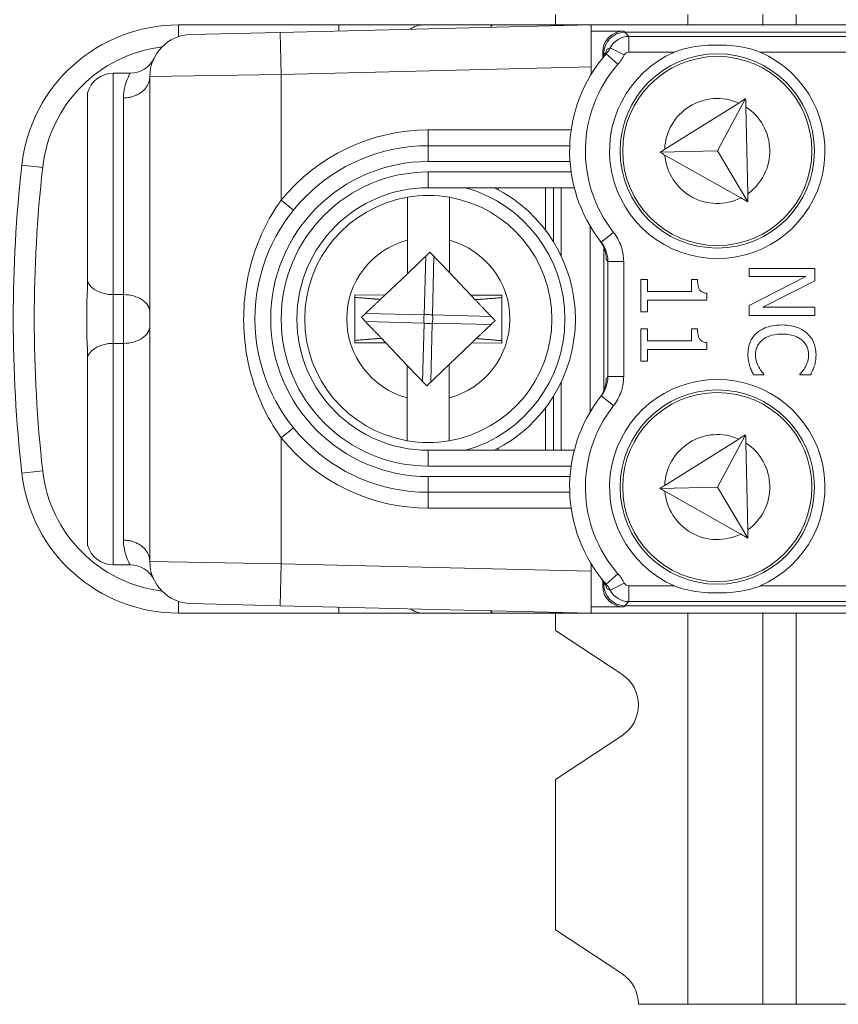
# Model space of a CAD drawing. Units: inches. Extents: x 0.1 to 10.9, y 0.1 to 8.4.
# Drawn here: x 9 to 9.2, y 4.4 to 4.6 of the extents above; entities that cross this region are included whole.
import ezdxf

# ---------------------------------------------------------------- set-up
doc = ezdxf.new("R2010")
doc.units = ezdxf.units.IN
doc.header["$MEASUREMENT"] = 0
doc.layers.add('Visible (ANSI)', color=7, linetype='Continuous', lineweight=5)
doc.layers.add('Visible Narrow (ANSI)', color=7, linetype='Continuous', lineweight=5)

msp = doc.modelspace()

# ---------------------------------------------------------------- linework, layer by layer
at = {"layer": 'Visible (ANSI)'}
for p, q in [((9.149281249999971, 4.644984374999995), (9.149281249999971, 4.647171874999996)), ((9.192484374999967, 4.647171874999996), (9.192484374999967, 4.644984374999995)), ((9.104218749999967, 4.644984374999995), (9.070800796371437, 4.644984374999995)), ((9.073385479896343, 4.643000245414561), (9.091979229896351, 4.643442944808215)), ((9.156718750000046, 4.644984330827457), (9.091979229896351, 4.643442944808215)), ((9.121718749999973, 4.644984374999995), (9.104218749999967, 4.644984374999995)), ((9.121718749999982, 4.644984374999995), (9.136310750049528, 4.644984374999995)), ((9.156729687499986, 4.644984374999995), (9.136310750049528, 4.644984374999995)), ((9.156729687500027, 4.644984374999995), (9.156718750000024, 4.644984114583303)), ((9.156718750000046, 4.644984330827457), (9.156718750000053, 4.63623185112026)), ((9.156718750000046, 4.643685894129268), (9.156729687500047, 4.643686154545958)), ((9.443270312500024, 4.644984374999995), (9.156729687500027, 4.644984374999995)), ((9.156729687500047, 4.643686154545958), (9.156729687500027, 4.644984374999995)), ((9.163485054120393, 4.643686154545958), (9.156729687500047, 4.643686154545958)), ((9.436281683081424, 4.643452891747676), (9.163718316918679, 4.643452891747678)), ((9.159110720454084, 4.639311820879647), (9.159110720454084, 4.638130044943481)), ((9.159343983252366, 4.639078558081369), (9.159343983252366, 4.638483827953733)), ((9.060768032553314, 4.634921874999995), (9.057187500000033, 4.634921874999995)), ((9.156718750000053, 4.634719971849678), (9.156718750000053, 4.63623185112026)), ((9.064843750000042, 4.634252724419221), (9.064843750000042, 4.533216025580768)), ((9.051892405581388, 4.630820312499993), (9.051892405581395, 4.591572575934574)), ((9.187420329818467, 4.628724987762502), (9.172037135576362, 4.619093140022762)), ((9.188874117932835, 4.629635245121456), (9.182997706935222, 4.618735026627668)), ((9.189319803092316, 4.609829711566188), (9.18891281259984, 4.627915716190688)), ((9.152253842909554, 4.619828124999995), (9.122812500000052, 4.619828124999995)), ((9.182997706935222, 4.618735026627668), (9.171035255357795, 4.618465834824191)), ((9.189358497759317, 4.608110182635398), (9.182997706935222, 4.618735026627668)), ((9.172064339696828, 4.617884232548002), (9.187865234839224, 4.608954122320748)), ((9.122812500000052, 4.611078124999995), (9.153203272638217, 4.611078124999995)), ((9.137359375000043, 4.611078124999995), (9.137359375000043, 4.61068393998228)), ((9.14720312500004, 4.602254311206941), (9.14720312500004, 4.611078124999995)), ((9.14884375000004, 4.59986709480905), (9.14884375000004, 4.611078124999995)), ((9.150484375000042, 4.611078124999995), (9.150484375000042, 4.596855272796426)), ((9.118466229198395, 4.600148285180949), (9.118482450660649, 4.609096995842945)), ((9.127234470988533, 4.609081130924216), (9.127218249526276, 4.600132420262219)), ((9.156500000000042, 4.564355100977943), (9.156500000000042, 4.603113649022047)), ((9.118453592471292, 4.593177124825648), (9.118466229198395, 4.600148285180949)), ((9.127218249526276, 4.600132420262217), (9.127206035014385, 4.593394178600148)), ((9.159343983252366, 4.598632795087381), (9.159343983252366, 4.568835954912608)), ((9.123150917714502, 4.597651425749903), (9.118453592471287, 4.593177124825648)), ((9.127206035014382, 4.593394178600148), (9.123150917714502, 4.597651425749903)), ((9.203279271617248, 4.594287395710358), (9.189585866587967, 4.59428739571036)), ((9.189585866587967, 4.59428739571036), (9.189585866587967, 4.592589591034928)), ((9.203279271617248, 4.591701850028169), (9.203279271617248, 4.594287395710358)), ((9.118453592471292, 4.593177124825648), (9.113781927588454, 4.588727265933441)), ((9.131682274939966, 4.58869481770488), (9.127206035014385, 4.593394178600148)), ((9.168438228891633, 4.591934882275396), (9.167040036805982, 4.591934882275396)), ((9.167040036805982, 4.591934882275396), (9.167040036805982, 4.585254631199521)), ((9.168438228891633, 4.589449207456466), (9.168438228891633, 4.591934882275396)), ((9.178869185721068, 4.591934882275396), (9.17761525154902, 4.591934882275396)), ((9.17761525154902, 4.591934882275396), (9.17761525154902, 4.589449207456466)), ((9.189585866587967, 4.592589591034928), (9.201392821977882, 4.592589591034928)), ((9.201392821977882, 4.592589591034928), (9.189585866587967, 4.586530758663787)), ((9.192437734572184, 4.586186759023668), (9.203279271617248, 4.591701850028169)), ((9.107509046142816, 4.588738636879877), (9.107491004173056, 4.578785627426486)), ((9.113781927588454, 4.588727265933441), (9.107509046142816, 4.588738636879877)), ((9.113781927588454, 4.588727265933441), (9.11282025170715, 4.587811249464125)), ((9.13813399582705, 4.588683122573502), (9.131682274939966, 4.58869481770488)), ((9.132576076648382, 4.587756463893089), (9.131682274939966, 4.58869481770488)), ((9.138115953857287, 4.578730113120112), (9.13813399582705, 4.588683122573502)), ((9.17761525154902, 4.589449207456466), (9.168438228891633, 4.589449207456466)), ((9.168438228891633, 4.585254631199521), (9.168438228891633, 4.587684822205528)), ((9.168438228891633, 4.587684822205528), (9.180777828885603, 4.587684822205528)), ((9.180777828885603, 4.587684822205528), (9.180777828885603, 4.589105207816347)), ((9.051718750000036, 4.586343662069897), (9.051718750000036, 4.581125087930089)), ((9.189585866587967, 4.586530758663787), (9.189585866587967, 4.584488954348238)), ((9.203279271617248, 4.586186759023668), (9.192437734572184, 4.586186759023668)), ((9.203279271617248, 4.584488954348238), (9.203279271617248, 4.586186759023668)), ((9.167040036805982, 4.585254631199521), (9.168438228891633, 4.585254631199521)), ((9.189585866587967, 4.584488954348238), (9.203279271617248, 4.584488954348238)), ((9.168438228891633, 4.581659280122141), (9.167040036805982, 4.581659280122141)), ((9.167040036805982, 4.581659280122141), (9.167040036805982, 4.574979029046266)), ((9.168438228891633, 4.579173605303211), (9.168438228891633, 4.581659280122141)), ((9.178869185721068, 4.581659280122141), (9.17761525154902, 4.581659280122141)), ((9.17761525154902, 4.581659280122141), (9.17761525154902, 4.579173605303211)), ((9.113048923351718, 4.5797122861069), (9.113942725060136, 4.57877393229511)), ((9.131843072411653, 4.578741484066547), (9.132804748292944, 4.579657500535865)), ((9.107491004173056, 4.578785627426486), (9.113942725060136, 4.57877393229511)), ((9.113942725060136, 4.57877393229511), (9.118418964985716, 4.57407457139984)), ((9.127171407528817, 4.574291625174343), (9.131843072411653, 4.578741484066547)), ((9.131843072411653, 4.578741484066547), (9.138115953857287, 4.578730113120112)), ((9.17761525154902, 4.579173605303211), (9.168438228891633, 4.579173605303211)), ((9.168438228891633, 4.574979029046266), (9.168438228891633, 4.577409220052275)), ((9.168438228891633, 4.577409220052275), (9.180777828885603, 4.577409220052275)), ((9.180777828885603, 4.577409220052275), (9.180777828885603, 4.578829605663091)), ((9.051892405581395, 4.575896174065415), (9.051892405581388, 4.536648437499994)), ((9.118406750473829, 4.567336329737771), (9.118418964985716, 4.57407457139984)), ((9.118418964985713, 4.57407457139984), (9.122474082285596, 4.569817324250085)), ((9.122474082285596, 4.569817324250085), (9.127171407528813, 4.574291625174343)), ((9.127171407528817, 4.574291625174343), (9.127158770801714, 4.56732046481904)), ((9.167040036805982, 4.574979029046266), (9.168438228891633, 4.574979029046266)), ((9.190517994645067, 4.572104967303927), (9.192692960111627, 4.572104967303927)), ((9.192692960111627, 4.572104967303927), (9.192692960111627, 4.572238128454941)), ((9.200172178093588, 4.572249225217525), (9.200172178093588, 4.572104967303927)), ((9.200172178093588, 4.572104967303927), (9.20236933708532, 4.572104967303927)), ((9.150484375000042, 4.570613477203563), (9.150484375000042, 4.556390624999995)), ((9.11839052901157, 4.558387619075773), (9.118406750473829, 4.567336329737771)), ((9.127158770801714, 4.56732046481904), (9.127142549339453, 4.558371754157042)), ((9.14884375000004, 4.556390624999995), (9.14884375000004, 4.567601655190938)), ((9.14720312500004, 4.556390624999995), (9.14720312500004, 4.565214438793049)), ((9.188874117932835, 4.559635245121456), (9.182997706935222, 4.548735026627667)), ((9.187420329818467, 4.558724987762501), (9.172037135576362, 4.549093140022762)), ((9.189319803092316, 4.539829711566188), (9.18891281259984, 4.557915716190688)), ((9.153203272638217, 4.556390624999995), (9.122812500000052, 4.556390624999995)), ((9.137359375000043, 4.556784810017711), (9.137359375000043, 4.556390624999995)), ((9.182997706935222, 4.548735026627667), (9.171035255357795, 4.548465834824193)), ((9.189358497759317, 4.538110182635398), (9.182997706935222, 4.548735026627667)), ((9.122812500000052, 4.547640624999995), (9.152253842909554, 4.547640624999995)), ((9.172064339696828, 4.547884232548002), (9.187865234839224, 4.538954122320749)), ((9.060768032553314, 4.532546874999995), (9.057187500000033, 4.532546874999995)), ((9.156718750000053, 4.53123689887973), (9.156718750000053, 4.532748778150311)), ((9.156718750000053, 4.53123689887973), (9.156718750000046, 4.522484419172531)), ((9.159110720454084, 4.529338705056508), (9.159110720454084, 4.528156929120339)), ((9.159343983252366, 4.528984922046255), (9.159343983252366, 4.528390191918622)), ((9.091979229896351, 4.524025805191776), (9.073385479896343, 4.524468504585429)), ((9.091979229896351, 4.524025805191776), (9.156718750000046, 4.522484419172531)), ((9.070800796371437, 4.522484374999995), (9.104218749999967, 4.522484374999995)), ((9.104218749999967, 4.522484374999995), (9.121718749999973, 4.522484374999995)), ((9.136310750049528, 4.522484374999995), (9.121718749999982, 4.522484374999995)), ((9.136310750049528, 4.522484374999995), (9.156729687499986, 4.522484374999995)), ((9.149281249999971, 4.518857639020215), (9.149281249999971, 4.522484374999995)), ((9.156718750000046, 4.523782855870721), (9.156729687500047, 4.523782595454031)), ((9.156729687500027, 4.522484374999995), (9.156718750000024, 4.522484635416683)), ((9.156729687500047, 4.523782595454031), (9.163485054120393, 4.523782595454031)), ((9.156729687500027, 4.522484374999995), (9.156729687500047, 4.523782595454031)), ((9.443270312500024, 4.522484374999995), (9.156729687500027, 4.522484374999995)), ((9.163718316918679, 4.524015858252314), (9.436281683081424, 4.524015858252311)), ((9.192484374999967, 4.522484374999995), (9.192484374999967, 4.440999999999999)), ((9.149281249999971, 4.518857639020215), (9.163115618166248, 4.50973555395311)), ((9.163115618166248, 4.496951946046889), (9.149281249999971, 4.487829860979783)), ((9.149281249999971, 4.456513889020215), (9.149281249999971, 4.487829860979783)), ((9.149281249999971, 4.456513889020215), (9.163115618166248, 4.44739180395311)), ((9.176843749999973, 4.440999999999999), (9.16655724999997, 4.440999999999999)), ((9.176843749999973, 4.440999999999999), (9.192484374999967, 4.440999999999999)), ((9.192484374999957, 4.440999999999999), (9.199374999999957, 4.440999999999999)), ((9.400624999999957, 4.440999999999999), (9.199374999999957, 4.440999999999999))]:
    msp.add_line(p, q, dxfattribs=at)
for centre, radius in [((9.182968750000068, 4.618734374999995), 0.020234375), ((9.18296875000006, 4.618734374999995), 0.0196875), ((9.182968750000068, 4.548734374999995), 0.020234375), ((9.18296875000006, 4.548734374999995), 0.0196875)]:
    msp.add_circle(centre, radius, dxfattribs=at)
for centre, radius, start, end in [((9.070800796371437, 4.612171874999995), 0.0328125000000001, 90, 173.6315611816753), ((9.073593750000043, 4.634252724419221), 0.00875, 91.36389999999798, 180), ((9.121718749999982, 4.640609374999995), 0.004375, 90, 127.337454112395), ((9.182968750000066, 4.618734374999995), 0.030734375, 138.8876885841775, 218.1524196170348), ((9.182968750000068, 4.618734374999995), 0.022421875, 113.4008303489514, 66.59916965105258), ((9.060768032553314, 4.640390624999994), 0.00546875, 270, 334.4259962744373), ((9.057187500000033, 4.629453124999995), 0.00546875, 90, 165.5224878140668), ((9.122812500000052, 4.583734374999995), 0.03609375, 90, 270), ((9.325593749999967, 4.583734374999995), 0.2891875000000012, 173.6315611816752, 186.3684388183246), ((9.122812500000052, 4.583734374999995), 0.02734375, 90, 270), ((9.122812500000046, 4.583734374999995), 0.030625, 296.7655005767539, 63.23449942324312), ((9.122812500000052, 4.583734374999995), 0.0257295911997254, 99.68844803684173, 260.1038303501134), ((9.122812500000046, 4.583734374999996), 0.0257295911997253, 80.10383035011367, 99.68844803684173), ((9.122812500000052, 4.583734374999995), 0.0257295911997254, 279.6884480368417, 80.10383035011336), ((9.182968750000068, 4.548734374999995), 0.022421875, 293.4008303489514, 246.5991696510526), ((9.182968750000066, 4.548734374999995), 0.0307343750000001, 141.847580382965, 221.1123114158225), ((9.122812500000046, 4.583734374999995), 0.0257295911997253, 260.1038303501137, 279.6884480368417), ((9.070800796371437, 4.555296874999995), 0.0328125000000001, 186.3684388183246, 270), ((9.057187500000033, 4.538015624999993), 0.00546875, 194.4775121859331, 270), ((9.060768032553314, 4.527078124999993), 0.00546875, 25.57400372556269, 90), ((9.073593750000043, 4.533216025580768), 0.00875, 180, 268.636100000002), ((9.121718749999982, 4.526859374999995), 0.004375, 232.6625458876049, 270), ((9.158900999999972, 4.503343749999999), 0.00765625, 303.4000000000002, 56.59999999999685), ((9.158900999999972, 4.440999999999999), 0.0076562500000002, 0, 56.59999999999976)]:
    msp.add_arc(centre, radius, start, end, dxfattribs=at)
for centre, major_axis, ratio, start_param, end_param in [((9.163486386889275, 4.639310488110766), (-0.0030945345776169, 0.0030945345776169), 0.9996954598818873, 5.497939437029946, 7.068431177329543), ((9.163719649687561, 4.639077225312485), (-0.0030945345776169, 0.0030945345776169), 0.9996954598818875, 5.497939437029947, 7.068431177329546), ((9.163486386889275, 4.528158261889222), (-0.0030945345776169, -0.0030945345776169), 0.9996954598818873, 5.497939437029629, 7.068431177329228), ((9.163719649687561, 4.528391524687504), (-0.0030945345776169, -0.0030945345776169), 0.9996954598818873, 5.497939437029629, 7.068431177329228)]:
    msp.add_ellipse(centre, major_axis=major_axis, ratio=ratio, start_param=start_param, end_param=end_param, dxfattribs=at)
for points, knots in [([(9.160031448629484, 4.639946628844844), (9.159912161314134, 4.639598389030997), (9.159755493856688, 4.639223298620346), (9.159456412866517, 4.638667502654676), (9.159353307257176, 4.638492975090818), (9.159129802052293, 4.638152188511368), (9.159012109756915, 4.637988536103049), (9.158885508586113, 4.637828858225209)], [0, 0, 0, 0, 0.0164917942091447, 0.0164917942091447, 0.0239291093313355, 0.0239291093313355, 0.0310323860815262, 0.0310323860815262, 0.0310323860815262, 0.0310323860815262]), ([(9.174063651420846, 4.639312025444348), (9.175188490270568, 4.639798806035241), (9.176422317363018, 4.640122085342174), (9.179458630282427, 4.640672610922042), (9.18128747943699, 4.640799649673795), (9.184650020563145, 4.640799649673795), (9.186478869717707, 4.640672610922042), (9.189515182637116, 4.640122085342174), (9.190749009729567, 4.639798806035241), (9.191873848579286, 4.639312025444348)], [0.1824808823676442, 0.1824808823676442, 0.1824808823676442, 0.1824808823676442, 0.2249393643675844, 0.2249393643675844, 0.2835052235248732, 0.2835052235248732, 0.342071082682162, 0.342071082682162, 0.3845295646821019, 0.3845295646821019, 0.3845295646821019, 0.3845295646821019]), ([(9.158469776581132, 4.600176301068168), (9.158672598050847, 4.599908551418409), (9.158848860758065, 4.599633252577494), (9.159197883916429, 4.598996759351017), (9.159348436598256, 4.598645092506838), (9.159709351471607, 4.597611463061578), (9.159840046874454, 4.596875513634504), (9.159857605243381, 4.596138114064419)], [0, 0, 0, 0, 0.0117007128268818, 0.0117007128268818, 0.0268234492926955, 0.0268234492926955, 0.0591179301108237, 0.0591179301108237, 0.0591179301108237, 0.0591179301108237]), ([(9.180777828885603, 4.589105207816347), (9.180592767537666, 4.589120012724181), (9.180405428586125, 4.589148221458446), (9.18007123726988, 4.589237921869387), (9.179919680733793, 4.589295039372625), (9.179627877221064, 4.589457765289203), (9.179493604863067, 4.589564817070495), (9.17931881671394, 4.589775727502476), (9.1791930653086, 4.589945714435668), (9.17892039140514, 4.590750983754789), (9.178869185721068, 4.59134983674936), (9.178869185721068, 4.591934882275396)], [-0.104898068194142, -0.104898068194142, -0.104898068194142, -0.104898068194142, -0.0795754685055237, -0.0795754685055237, -0.0577188095064178, -0.0577188095064178, -0.0340305744472935, -0.0340305744472935, -0.0203796430097845, -0.0203796430097845, 0, 0, 0, 0]), ([(9.051718750000036, 4.586343662069897), (9.051718750000036, 4.586353531537081), (9.051718756099415, 4.586363398951697), (9.051719199674633, 4.586724581787106), (9.051727249063825, 4.587073825223329), (9.051773801728304, 4.588408022932271), (9.051892405581395, 4.589807763314891), (9.051892405581395, 4.591572575934574)], [-0.0004181497246424, -0.0004181497246424, -0.0004181497246424, -0.0004181497246424, 0, 0, 0.0148908835364126, 0.0148908835364126, 0.0574651766615088, 0.0574651766615088, 0.0574651766615088, 0.0574651766615088]), ([(9.180777828885603, 4.578829605663091), (9.180592767537666, 4.578844410570926), (9.180405428586125, 4.578872619305193), (9.18007123726988, 4.578962319716134), (9.179919680733793, 4.579019437219369), (9.179627877221064, 4.579182163135948), (9.179493604863067, 4.579289214917241), (9.17931881671394, 4.579500125349222), (9.1791930653086, 4.579670112282411), (9.17892039140514, 4.580475381601533), (9.178869185721068, 4.581074234596101), (9.178869185721068, 4.581659280122141)], [-0.1048980681949248, -0.1048980681949248, -0.1048980681949248, -0.1048980681949248, -0.0795754685061017, -0.0795754685061017, -0.0577188095068195, -0.0577188095068195, -0.0340305744475083, -0.0340305744475083, -0.0203796430098888, -0.0203796430098888, 0, 0, 0, 0]), ([(9.196421472340022, 4.582491537083027), (9.194947813785303, 4.582491537083027), (9.193813912902137, 4.582247848006625), (9.192248688208519, 4.581602184484138), (9.191651715849064, 4.581245418694249), (9.191139413349797, 4.580771538882427)], [-0.0589878523515307, -0.0589878523515307, -0.0589878523515307, -0.0589878523515307, -0.02430963799896, -0.02430963799896, 0, 0, 0, 0]), ([(9.201636950754743, 4.580782635645011), (9.200986283435906, 4.581356753867516), (9.200238254923088, 4.581771337229918), (9.198920914470646, 4.582223815037496), (9.197973688943774, 4.582491537083027), (9.196421472340022, 4.582491537083027)], [-0.143409293433663, -0.143409293433663, -0.143409293433663, -0.143409293433663, -0.0540703566654649, -0.0540703566654649, 0, 0, 0, 0]), ([(9.051892405581395, 4.575896174065415), (9.051892405581395, 4.577647722176028), (9.05177776091694, 4.579018182718831), (9.051729111799688, 4.580317881590342), (9.051719247508492, 4.580705426863896), (9.051718756105954, 4.581105340478636), (9.051718750000036, 4.581115213177514), (9.051718750000036, 4.581125087930089)], [0.0322914879914898, 0.0322914879914898, 0.0322914879914898, 0.0322914879914898, 0.1305354582129245, 0.1305354582129245, 0.1716074730308361, 0.1716074730308361, 0.1726468595332144, 0.1726468595332144, 0.1726468595332144, 0.1726468595332144]), ([(9.191139413349797, 4.580771538882427), (9.190843949199166, 4.580501608670741), (9.19058072953357, 4.580203131543442), (9.190125570935601, 4.579545680235271), (9.189939185833648, 4.579195043653627), (9.189562402971017, 4.578250760676912), (9.189341737811107, 4.577447701576462), (9.189341737811107, 4.576366124136377)], [-0.0864842534236636, -0.0864842534236636, -0.0864842534236636, -0.0864842534236636, -0.0620565313022912, -0.0620565313022912, -0.0376759775699919, -0.0376759775699919, 0, 0, 0, 0]), ([(9.192282379896, 4.57932895974644), (9.192784519674348, 4.579751394798067), (9.193374524795836, 4.580048104449089), (9.194353406169155, 4.580374398240197), (9.195110384004296, 4.580593990681076), (9.196421472340022, 4.580593990681076)], [-0.1253765358968493, -0.1253765358968493, -0.1253765358968493, -0.1253765358968493, -0.0456708256833813, -0.0456708256833813, 0, 0, 0, 0]), ([(9.196421472340022, 4.580593990681076), (9.197237080659008, 4.580593990681076), (9.198206171121457, 4.58050200303399), (9.199661948079038, 4.579968305595306), (9.200144764991954, 4.579716546625173), (9.200560564784041, 4.57937334679678)], [-0.0540305660152026, -0.0540305660152026, -0.0540305660152026, -0.0540305660152026, -0.0187806747051166, -0.0187806747051166, 0, 0, 0, 0]), ([(9.203523400394108, 4.576332833848624), (9.203523400394108, 4.576815396079858), (9.203479583574085, 4.57729695638069), (9.203285161061599, 4.578212265818933), (9.203143528574733, 4.578636368029957), (9.202628022726264, 4.579713000946347), (9.202189004192938, 4.580290443423005), (9.201636950754743, 4.580782635645011)], [-0.0584268547531007, -0.0584268547531007, -0.0584268547531007, -0.0584268547531007, -0.0415811537262172, -0.0415811537262172, -0.0257636266276272, -0.0257636266276272, 0, 0, 0, 0]), ([(9.190917478098108, 4.576343930611209), (9.190917478098108, 4.576658409403334), (9.190951536179806, 4.576969318696087), (9.191107483921721, 4.577633681443955), (9.191229496793156, 4.577927934276934), (9.19157317359892, 4.578605166197608), (9.191892012804699, 4.578996187799758), (9.192282379896, 4.57932895974644)], [-0.0337926625831742, -0.0337926625831742, -0.0337926625831742, -0.0337926625831742, -0.0264542994986595, -0.0264542994986595, -0.0178684482752366, -0.0178684482752366, 0, 0, 0, 0]), ([(9.200560564784041, 4.57937334679678), (9.200802869966248, 4.579166214947476), (9.201021036037282, 4.5789356205114), (9.201395225774387, 4.578427511535488), (9.20154760688948, 4.578156924940858), (9.201871268396037, 4.577382911513665), (9.201969853632274, 4.576873178174355), (9.201969853632274, 4.576343930611209)], [-0.0402385677295083, -0.0402385677295083, -0.0402385677295083, -0.0402385677295083, -0.0292245316954793, -0.0292245316954793, -0.0184359608282033, -0.0184359608282033, 0, 0, 0, 0]), ([(9.189341737811107, 4.576366124136377), (9.189341737811107, 4.575905241224501), (9.18936511110592, 4.575425500198312), (9.189515175521414, 4.574658504296887), (9.189620062548109, 4.574288312515905), (9.18974122126415, 4.573924836367785)], [-0.0272243268171797, -0.0272243268171797, -0.0272243268171797, -0.0272243268171797, -0.0133463211800777, -0.0133463211800777, 0, 0, 0, 0]), ([(9.191594380615763, 4.573691804353511), (9.191387067727547, 4.574066562266824), (9.191230632486596, 4.574473441010366), (9.19105200380324, 4.575090985887111), (9.190917478098108, 4.575586601820316), (9.190917478098108, 4.576343930611209)], [-0.0789775601039107, -0.0789775601039107, -0.0789775601039107, -0.0789775601039107, -0.026381007481592, -0.026381007481592, 0, 0, 0, 0]), ([(9.201969853632274, 4.576343930611209), (9.201969853632274, 4.575870821102387), (9.201921702414634, 4.575383000518499), (9.201721499704194, 4.574709591401568), (9.201585502329769, 4.574280398733266), (9.201315144639793, 4.573791675216771)], [-0.0596878240680476, -0.0596878240680476, -0.0596878240680476, -0.0596878240680476, -0.0194556254769795, -0.0194556254769795, 0, 0, 0, 0]), ([(9.203168303991404, 4.573924836367785), (9.203278920377814, 4.574288290208847), (9.203361644487972, 4.574665312692332), (9.20345512649415, 4.575231398174193), (9.203523400394108, 4.575675973529869), (9.203523400394108, 4.576332833848624)], [-0.0676959386856957, -0.0676959386856957, -0.0676959386856957, -0.0676959386856957, -0.0228812600178969, -0.0228812600178969, 0, 0, 0, 0]), ([(9.18974122126415, 4.573924836367785), (9.189841901013242, 4.573603919667553), (9.189965601961156, 4.573262560342061), (9.1902507642149, 4.572675940848639), (9.190385467004392, 4.572390948002217), (9.190517994645067, 4.572104967303927)], [-0.0227209266435042, -0.0227209266435042, -0.0227209266435042, -0.0227209266435042, -0.0109796284550428, -0.0109796284550428, 0, 0, 0, 0]), ([(9.192692960111627, 4.572238128454941), (9.19252191463074, 4.572409173935827), (9.192332808646656, 4.572634225636325), (9.192098400383117, 4.572925065518867), (9.191876926000402, 4.573202783495482), (9.191594380615763, 4.573691804353511)], [-0.0548297579427616, -0.0548297579427616, -0.0548297579427616, -0.0548297579427616, -0.0196736106065723, -0.0196736106065723, 0, 0, 0, 0]), ([(9.201315144639793, 4.573791675216771), (9.201139959440685, 4.573473746522099), (9.200935862879733, 4.57315119271479), (9.20053138972982, 4.572660046747045), (9.200355695960514, 4.572451094871148), (9.200172178093588, 4.572249225217525)], [-0.0221635559517339, -0.0221635559517339, -0.0221635559517339, -0.0221635559517339, -0.009503452298567, -0.009503452298567, 0, 0, 0, 0]), ([(9.20236933708532, 4.572104967303927), (9.202530149882012, 4.572404663879581), (9.202680274488994, 4.572709802570591), (9.20288954614884, 4.573179249807542), (9.203033424122673, 4.573509821387072), (9.203168303991404, 4.573924836367785)], [-0.0449378218065307, -0.0449378218065307, -0.0449378218065307, -0.0449378218065307, -0.015201085733128, -0.015201085733128, 0, 0, 0, 0]), ([(9.159857605243381, 4.57133063593557), (9.159840382382116, 4.570607326695212), (9.159714393509775, 4.569885414853338), (9.159369229391592, 4.56887752731897), (9.15922894463814, 4.568541544966167), (9.15896488595854, 4.56804334134763), (9.158874792468305, 4.567887793000811), (9.158680668939851, 4.5675831607481), (9.158578722234205, 4.567436270789016), (9.158469776581132, 4.567292448931821)], [0, 0, 0, 0, 0.0426210542876087, 0.0426210542876087, 0.0620286195047305, 0.0620286195047305, 0.0707590874592287, 0.0707590874592287, 0.0791518554215696, 0.0791518554215696, 0.0791518554215696, 0.0791518554215696]), ([(9.158885508586113, 4.529639891774777), (9.159094825729033, 4.52937588697163), (9.15927798788863, 4.529103336480473), (9.159700287230654, 4.528375936049697), (9.159891673494426, 4.5279301718089), (9.160031448629484, 4.527522121155143)], [0, 0, 0, 0, 0.0117362184533936, 0.0117362184533936, 0.0310362008784333, 0.0310362008784333, 0.0310362008784333, 0.0310362008784333]), ([(9.191873848579286, 4.528156724555641), (9.190749009729567, 4.527669943964747), (9.189515182637116, 4.527346664657812), (9.186478869717707, 4.526796139077948), (9.184650020563145, 4.526669100326195), (9.18128747943699, 4.526669100326195), (9.179458630282427, 4.526796139077948), (9.176422317363018, 4.527346664657812), (9.175188490270568, 4.527669943964747), (9.174063651420846, 4.528156724555641)], [0.1824808823676442, 0.1824808823676442, 0.1824808823676442, 0.1824808823676442, 0.2249393643675844, 0.2249393643675844, 0.2835052235248732, 0.2835052235248732, 0.342071082682162, 0.342071082682162, 0.3845295646821023, 0.3845295646821023, 0.3845295646821023, 0.3845295646821023])]:
    msp.add_open_spline(points, degree=3, knots=knots, dxfattribs=at)
for points in [[(9.188874117932839, 4.629635245121456), (9.188392121102671, 4.629333453438523), (9.187907405456583, 4.629029959428998), (9.187420329818467, 4.628724987762502)], [(9.18891281259984, 4.627915716190688), (9.188899848740988, 4.628491809282579), (9.188886947290367, 4.629065129052716), (9.188874117932839, 4.629635245121456)], [(9.172037135576362, 4.619093140022762), (9.171702784495137, 4.618883793468636), (9.171367987912674, 4.618674167973742), (9.171035255357795, 4.618465834824191)], [(9.171035255357795, 4.618465834824191), (9.171377022621948, 4.618272679986226), (9.171720909958365, 4.618078326957978), (9.172064339696828, 4.617884232548002)], [(9.187865234839224, 4.608954122320748), (9.188365536074661, 4.608671369657749), (9.188863413237039, 4.608389986995589), (9.189358497759322, 4.608110182635398)], [(9.189358497759322, 4.608110182635398), (9.189345668401794, 4.608680298704144), (9.189332766951173, 4.609253618474289), (9.189319803092316, 4.609829711566188)], [(9.188874117932839, 4.559635245121456), (9.188392121102671, 4.559333453438523), (9.187907405456583, 4.559029959429), (9.187420329818467, 4.558724987762501)], [(9.18891281259984, 4.557915716190688), (9.188899848740988, 4.558491809282578), (9.188886947290367, 4.559065129052717), (9.188874117932839, 4.559635245121456)], [(9.172037135576362, 4.549093140022762), (9.171702784495137, 4.548883793468637), (9.171367987912674, 4.548674167973744), (9.171035255357795, 4.548465834824193)], [(9.171035255357795, 4.548465834824193), (9.171377022621948, 4.548272679986226), (9.171720909958365, 4.548078326957978), (9.172064339696828, 4.547884232548002)], [(9.187865234839224, 4.538954122320749), (9.188365536074661, 4.538671369657748), (9.188863413237039, 4.538389986995588), (9.189358497759322, 4.538110182635398)], [(9.189358497759322, 4.538110182635398), (9.189345668401794, 4.538680298704144), (9.189332766951173, 4.539253618474289), (9.189319803092316, 4.539829711566188)]]:
    msp.add_open_spline(points, degree=3, dxfattribs=at)
for points, weights in [([(9.112820251707165, 4.587811249464123), (9.110687074199276, 4.587981652605129), (9.107508146667405, 4.588242433439042)], [2.490698279415456, 2.168565669305662, 1.810078583104541]), ([(9.108895449250145, 4.584072792714449), (9.111106333962093, 4.586178706824698), (9.11282025170715, 4.587811249464126)], [1.729539644014665, 1.90236950953109, 1.991809611232914]), ([(9.138133096351618, 4.588186919132668), (9.134777863852932, 4.587923917678712), (9.132576076648382, 4.587756463893089)], [1.810078583102663, 2.192514970047533, 2.53357718913021]), ([(9.132576076648279, 4.587756463893197), (9.134367645128538, 4.58587559356513), (9.13672955074996, 4.583395957285541)], [2.014493316039375, 1.925761963572415, 1.729539644014581]), ([(9.113048923351823, 4.579712286106792), (9.11125735487156, 4.581593156434858), (9.108895449250145, 4.584072792714447)], [2.014493316039319, 1.925761963572373, 1.729539644014546]), ([(9.13672955074996, 4.58339595728554), (9.134518666038003, 4.581290043175292), (9.132804748292944, 4.579657500535865)], [1.729539644014414, 1.90236950953076, 1.991809611232534]), ([(9.10749190364848, 4.57928183086732), (9.110847136147166, 4.579544832321277), (9.113048923351718, 4.5797122861069)], [1.810078583102455, 2.192514970047215, 2.533577189129798]), ([(9.138116853332717, 4.579226316560947), (9.13493792580084, 4.579487097394861), (9.132804748292944, 4.579657500535865)], [1.810078583102735, 2.168565669303816, 2.490698279413587])]:
    msp.add_rational_spline(points, weights, degree=2, dxfattribs=at)
at = {"layer": 'Visible Narrow (ANSI)'}
for p, q in [((9.176843749999973, 4.644984374999995), (9.176843749999973, 4.647171874999996)), ((9.199374999999957, 4.644984374999995), (9.199374999999957, 4.647171874999996)), ((9.07080079637144, 4.642545004565771), (9.070800796371437, 4.644984374999993)), ((9.092187500000051, 4.634695423812875), (9.091979229896351, 4.643442944808215)), ((9.104218749999967, 4.643734356068907), (9.104218749999967, 4.644984374999993)), ((9.163718316918676, 4.643452891747678), (9.163485054120393, 4.643686154545958)), ((9.164578432972293, 4.64259277569408), (9.163718316918679, 4.643452891747678)), ((9.164578432972293, 4.64259277569408), (9.164578432972293, 4.639312025444348)), ((9.210928482560492, 4.64259277569408), (9.164578432972293, 4.64259277569408)), ((9.159110720454084, 4.639311820879647), (9.159343983252366, 4.639078558081369)), ((9.159560857296352, 4.638861684037387), (9.159343983252366, 4.639078558081369)), ((9.159812791982432, 4.638943368416943), (9.16228495831884, 4.636785824635773)), ((9.160700458714853, 4.640241485314525), (9.163608852205787, 4.638724290051603)), ((9.164578432972293, 4.639312025444348), (9.174063651420846, 4.639312025444348)), ((9.191873848579286, 4.639312025444348), (9.210928482560492, 4.639312025444348)), ((9.057187500000033, 4.634921874999993), (9.057187500000037, 4.58881264602803)), ((9.092187500000051, 4.634695423812875), (9.156718750000053, 4.63623185112026)), ((9.092187500000051, 4.634695423812875), (9.064843750000042, 4.634252724419221)), ((9.092187500002394, 4.608483112348019), (9.092187500000051, 4.634695423812875)), ((9.059375000000037, 4.58881264602803), (9.059375000000033, 4.629800183121223)), ((9.122812500000052, 4.619828124999995), (9.122812500000052, 4.623109374999994)), ((9.152547356513876, 4.623109374999994), (9.122812500000052, 4.623109374999994)), ((9.122812500000052, 4.619828124999995), (9.122812500000057, 4.616546874999995)), ((9.122812500000052, 4.616546874999995), (9.152312320814797, 4.616546874999995)), ((9.042538779330734, 4.615326205204773), (9.038190776709085, 4.615811486774738)), ((9.152547356513878, 4.614359374999994), (9.122812500000052, 4.614359374999994)), ((9.122812500000057, 4.614359374999994), (9.122812500000052, 4.611078124999995)), ((9.094739583333382, 4.606420717563063), (9.092187500000051, 4.608483112341525)), ((9.158800154315278, 4.59974804335679), (9.16138043143465, 4.601775053852505)), ((9.121975603287911, 4.584612987350491), (9.122272305364003, 4.596814529037766)), ((9.12398781442664, 4.596772813399407), (9.123691112350542, 4.584571271712132)), ((9.160204099305982, 4.595690205652006), (9.163484849555717, 4.595690205652006)), ((9.160204099305982, 4.595690205652006), (9.160204099305982, 4.571778544347981)), ((9.163484849555717, 4.571778544347981), (9.163484849555717, 4.595690205652006)), ((9.057187500000037, 4.578656103971956), (9.057187500000037, 4.588812646028032)), ((9.059375000000037, 4.588812646028032), (9.057187500000037, 4.588812646028032)), ((9.059375000000037, 4.588812646028032), (9.059375000000037, 4.578656103971956)), ((9.109774061600636, 4.584909689426584), (9.121975603287911, 4.584612987350491)), ((9.123691112350542, 4.584571271712132), (9.13589265403782, 4.584274569636037)), ((9.121933887649552, 4.582897478287858), (9.109732345962277, 4.583194180363951)), ((9.121637185573457, 4.57069593660058), (9.121933887649552, 4.582897478287858)), ((9.123649396712183, 4.582855762649499), (9.123352694636091, 4.570654220962222)), ((9.135850938399463, 4.582559060573403), (9.123649396712183, 4.582855762649499)), ((9.057187500000037, 4.578656103971956), (9.057187500000033, 4.532546874999995)), ((9.059375000000037, 4.578656103971956), (9.057187500000037, 4.578656103971956)), ((9.059375000000033, 4.537668566875431), (9.059375000000037, 4.578656103971956)), ((9.160204099305982, 4.571778544347981), (9.163484849555717, 4.571778544347981)), ((9.158800154315278, 4.567720706643199), (9.16138043143465, 4.565693696147483)), ((9.094739583333382, 4.561048032436927), (9.092187500000051, 4.558985637658466)), ((9.092187500000051, 4.532773326187115), (9.092187500000051, 4.558985637658466)), ((9.122812500000057, 4.553109374999995), (9.122812500000052, 4.556390624999995)), ((9.122812500000052, 4.553109374999995), (9.152547356513878, 4.553109374999995)), ((9.042538779330734, 4.552142544795216), (9.038190776709085, 4.55165726322525)), ((9.152312320814797, 4.550921874999994), (9.122812500000052, 4.550921874999994)), ((9.122812500000052, 4.547640624999995), (9.122812500000057, 4.550921874999994)), ((9.122812500000052, 4.547640624999995), (9.122812500000052, 4.544359374999995)), ((9.122812500000052, 4.544359374999995), (9.152547356513876, 4.544359374999995)), ((9.064843750000042, 4.533216025580768), (9.092187500000051, 4.532773326187115)), ((9.092187500000051, 4.532773326187115), (9.091979229896353, 4.524025805191776)), ((9.156718750000053, 4.53123689887973), (9.092187500000051, 4.532773326187115)), ((9.159812791982432, 4.528525381583047), (9.162284958318835, 4.530682925364216)), ((9.159343983252366, 4.528390191918621), (9.159110720454084, 4.528156929120339)), ((9.159560857296352, 4.528607065962603), (9.159343983252366, 4.528390191918622)), ((9.160700458714853, 4.527227264685463), (9.163608852205787, 4.528744459948383)), ((9.174063651420846, 4.528156724555641), (9.164578432972293, 4.528156724555641)), ((9.164578432972293, 4.524875974305909), (9.164578432972293, 4.528156724555641)), ((9.210928482560492, 4.528156724555641), (9.191873848579286, 4.528156724555641)), ((9.07080079637144, 4.524923745434216), (9.070800796371437, 4.522484374999995)), ((9.163718316918679, 4.524015858252314), (9.164578432972293, 4.524875974305909)), ((9.164578432972293, 4.524875974305909), (9.210928482560492, 4.524875974305909)), ((9.104218749999967, 4.523734393931081), (9.104218749999967, 4.522484374999995)), ((9.163485054120393, 4.523782595454031), (9.163718316918676, 4.524015858252311)), ((9.176843749999973, 4.440999999999999), (9.176843749999973, 4.522484374999995)), ((9.199374999999957, 4.440999999999999), (9.199374999999957, 4.522484374999995))]:
    msp.add_line(p, q, dxfattribs=at)
for centre, radius, start, end in [((9.07080079637144, 4.612171874999995), 0.0284375, 96.93256458771687, 173.6315611816758), ((9.182968750000068, 4.618734374999995), 0.0274531249999999, 138.8876885841765, 218.1524196170344), ((9.182968750000065, 4.618734374999995), 0.0109375, 65.98338238948713, 178.1202825587276), ((9.182968750000065, 4.618734374999995), 0.0109375, 305.4975196084025, 57.08070627125676), ((9.122812500000052, 4.583734374999995), 0.0393750000000001, 90, 141.0575587215231), ((9.122812500000052, 4.583734374999995), 0.0328125, 90, 270), ((9.182968750000065, 4.618734374999995), 0.0109375, 184.4579433209337, 296.5948434901664), ((9.325593749999967, 4.583734374999995), 0.2848124999999981, 173.6315611816749, 186.3684388183246), ((9.122812500000052, 4.583734374999995), 0.030625, 90, 270), ((9.122812500000046, 4.583734374999995), 0.0284375, 285.942368605627, 74.05763139436986), ((9.122812500000052, 4.583734374999995), 0.0169795911997254, 104.8310867046558, 254.9611916823005), ((9.122812500000052, 4.583734374999995), 0.0169795911997254, 284.8310867046558, 74.96119168230048), ((9.189530250500027, 4.618734374999995), 0.0372968750006353, 217.2899340085625, 218.1598761145127), ((9.189530250500027, 4.548734374999995), 0.0372968750006353, 141.8401238854873, 142.7100659914375), ((9.182968750000068, 4.548734374999995), 0.027453125, 141.8475803829667, 221.1123114158204), ((9.122812500000052, 4.583734374999995), 0.0393749999999998, 218.9424412689813, 270), ((9.182968750000065, 4.548734374999995), 0.0109375, 65.98338238948713, 178.1202825587276), ((9.182968750000065, 4.548734374999995), 0.0109375, 305.4975196084025, 57.08070627125676), ((9.07080079637144, 4.555296874999995), 0.0284375000000001, 186.3684388183241, 263.0674354122831), ((9.182968750000065, 4.548734374999995), 0.0109375, 184.4579433209337, 296.5948434901664)]:
    msp.add_arc(centre, radius, start, end, dxfattribs=at)
for centre, major_axis, ratio, start_param, end_param in [((9.136310750049528, 4.640609374999995), (3e-16, 0.0043750000000001), 0.2588190451022092, 0, 0.4819954320917912), ((9.16457876616451, 4.638218108835549), (-0.0030935921676911, -0.0030935921676912), 0.9998477531341722, 3.927143110235035, 5.016874204883693), ((9.16457876616451, 4.638218108835549), (-0.0007736336444042, 0.0007736336444042), 0.9996954598818875, 5.497939437029306, 6.587670531679446), ((9.057187500000037, 4.592492552570087), (-0.00546875, 0), 0.6728971962616823, 0.2526802551418648, 1.570796326795403), ((9.05937500000004, 4.585132739485977), (0.00546875, 0), 0.6728971962616841, 0, 1.570796326795408), ((9.122812500000046, 4.583734374999995), (-5.31772135029e-05, -0.0021868535465285), 0.4264014327114515, 4.309331905918559, 5.115446054850589), ((9.122812500000046, 4.583734374999995), (-0.0021868535465285, 5.31772135032e-05), 0.4264014327112172, 4.309331905919147, 5.115446054851082), ((9.122812500000046, 4.583734374999995), (5.31772135029e-05, 0.0021868535465285), 0.4264014327109121, 4.309331905918123, 5.115446054850702), ((9.05937500000004, 4.582336010514012), (0.00546875, 0), 0.6728971962616858, 4.712388980384171, 6.283185307179866), ((9.122812500000046, 4.583734374999995), (0.0021868535465285, -5.31772135026e-05), 0.4264014327112287, 4.309331905918064, 5.115446054850002), ((9.057187500000037, 4.574976197429901), (-0.00546875, -1.5e-15), 0.6728971962616824, 4.712388980384244, 6.030505052037031), ((9.16457876616451, 4.529250641164439), (-0.0007736336444042, -0.0007736336444042), 0.9996954598818875, 5.978700082680862, 7.068431177329866), ((9.16457876616451, 4.529250641164439), (0.0030935921676911, -0.0030935921676912), 0.999847753134172, 4.407903755885834, 5.497634850534343), ((9.136310750049528, 4.526859374999995), (-1e-16, -0.0043749999999999), 0.2588190451022393, 5.801189875087707, 6.283185307179546)]:
    msp.add_ellipse(centre, major_axis=major_axis, ratio=ratio, start_param=start_param, end_param=end_param, dxfattribs=at)
for points, knots in [([(9.160700458714853, 4.640241485314525), (9.160579172743496, 4.640009631016697), (9.160444004309422, 4.639784494742851), (9.160147760878603, 4.639350918041348), (9.159986001064288, 4.639141835611472), (9.159812791982432, 4.638943368416943)], [-0.0273046030831338, -0.0273046030831338, -0.0273046030831338, -0.0273046030831338, -0.0136969000352718, -0.0136969000352718, 0, 0, 0, 0]), ([(9.160700458714853, 4.640241485314526), (9.160579698753933, 4.640176875208628), (9.160472688763727, 4.640125651447164), (9.160249392789957, 4.640026904817973), (9.160137165207107, 4.639983439132106), (9.160031448629484, 4.639946628844844)], [-0.6516213000491599, -0.6516213000491599, -0.6516213000491599, -0.6516213000491599, -0.5368589280561267, -0.5368589280561267, -0.3949594954067992, -0.3949594954067992, -0.3949594954067992, -0.3949594954067992]), ([(9.162284958318835, 4.636785824635773), (9.162543503038806, 4.637082071487744), (9.162784864502452, 4.637394230932335), (9.163226689702693, 4.638041687482242), (9.163428176209393, 4.638377942482027), (9.163608852205787, 4.638724290051603)], [0, 0, 0, 0, 0.0136969000352718, 0.0136969000352718, 0.0273046030831338, 0.0273046030831338, 0.0273046030831338, 0.0273046030831338]), ([(9.060765018737985, 4.634921479233914), (9.060755030707892, 4.634920175632982), (9.060478575905847, 4.634473550848256), (9.059776006810655, 4.632743054229901), (9.059374999999463, 4.631451298038833), (9.059375000000037, 4.629800183121224)], [0.6025699571587568, 0.6025699571587568, 0.6025699571587568, 0.6025699571587568, 0.7216806086237005, 0.7216806086237005, 0.8404633017410214, 0.8404633017410214, 0.8404633017410214, 0.8404633017410214]), ([(9.059375000000037, 4.629800177047778), (9.059518136153693, 4.629800179097616), (9.059661271104552, 4.629804758455601), (9.05994682170977, 4.629823055760358), (9.060089073949696, 4.629836763816737), (9.060371928011753, 4.629873238776367), (9.060512420746212, 4.629895991612406), (9.060790887921033, 4.629950422777691), (9.060928754965598, 4.629982080114593), (9.061201118410448, 4.630054131899293), (9.061335509768947, 4.630094498559048), (9.061600090272618, 4.630183726739956), (9.061730177377637, 4.630232553848683), (9.06198534371334, 4.630338408304391), (9.062110324534613, 4.630395394826728), (9.062354503517039, 4.630517222929316), (9.062473607506249, 4.630582017524403), (9.062705293690772, 4.630719068163106), (9.062817786532216, 4.630791271350719), (9.063035551496466, 4.630942699562775), (9.063140739634367, 4.631021866186251), (9.063343240784931, 4.63118673836638), (9.063440475699444, 4.63127238033716), (9.063626464549381, 4.631449679993543), (9.063715146754921, 4.631541269300398), (9.063883476621127, 4.631729903321698), (9.063963059362408, 4.631826875286094), (9.064112692435287, 4.63202568068084), (9.064182685058244, 4.632127437438374), (9.06431269880014, 4.632335188505201), (9.064372669776976, 4.632441102691619), (9.064482262609939, 4.632656518576112), (9.064531842199646, 4.632765937195241), (9.064620338447408, 4.632987689786841), (9.064659220975324, 4.633099938236505), (9.0647260750291, 4.633326660356746), (9.064754020771511, 4.633441046587926), (9.064798820453824, 4.633671340419542), (9.064815657115934, 4.633787159203087), (9.064838126221847, 4.634019604908028), (9.064843750000035, 4.634136142182623), (9.064843750000035, 4.634252724419221)], [-0.0997602543494637, -0.0997602543494637, -0.0997602543494637, -0.0997602543494637, -0.0947704642020004, -0.0947704642020004, -0.0897825450334722, -0.0897825450334722, -0.0847946258649473, -0.0847946258649473, -0.0798067066964174, -0.0798067066964174, -0.0748187875278912, -0.0748187875278912, -0.0698308683593667, -0.0698308683593667, -0.0648429491908395, -0.0648429491908395, -0.0598550300223133, -0.0598550300223133, -0.0548671108537891, -0.0548671108537891, -0.0498791916852615, -0.0498791916852615, -0.0448912725167342, -0.0448912725167342, -0.0399033533482088, -0.0399033533482088, -0.034915434179682, -0.034915434179682, -0.0299275150111556, -0.0299275150111556, -0.0249395958426287, -0.0249395958426287, -0.0199516766741011, -0.0199516766741011, -0.0149637575055762, -0.0149637575055762, -0.0099758383370513, -0.0099758383370513, -0.004987919168526, -0.004987919168526, 0, 0, 0, 0]), ([(9.092187500003934, 4.608483112346908), (9.092037121131908, 4.608274697863471), (9.091888730652107, 4.608064687930697), (9.088951580781963, 4.603819661774396), (9.086864744151143, 4.59915968272138), (9.084509047860392, 4.589623578265605), (9.084129523617387, 4.584767536525823), (9.084943549928626, 4.575160015915447), (9.086192036086633, 4.570325019019533), (9.089267481899148, 4.563506278722076), (9.090628267491846, 4.561146623663258), (9.092187500000051, 4.558985637658466)], [-1.264147035693327, -1.264147035693327, -1.264147035693327, -1.264147035693327, -1.254820748974021, -1.254820748974021, -1.077064995659134, -1.077064995659134, -0.910692241922745, -0.910692241922745, -0.74076281909346, -0.74076281909346, -0.6439788712020487, -0.6439788712020487, -0.6439788712020487, -0.6439788712020487]), ([(9.163484849555717, 4.595690205652006), (9.163484849555717, 4.596778358367019), (9.163299494915984, 4.597881137440253), (9.162588141267417, 4.599937835452285), (9.162052604872155, 4.600919412628789), (9.161380431434647, 4.601775053852505)], [1e-16, 1e-16, 1e-16, 1e-16, 0.0379050225755429, 0.0379050225755429, 0.0758078474840123, 0.0758078474840123, 0.0758078474840123, 0.0758078474840123]), ([(9.158800154315275, 4.59974804335679), (9.159248448718467, 4.599177388299136), (9.15960565414608, 4.598522772919714), (9.16008022777732, 4.597151210887711), (9.160203958779213, 4.596415819630577), (9.160204099305982, 4.595690205652006)], [-0.0758078474840123, -0.0758078474840123, -0.0758078474840123, -0.0758078474840123, -0.0379050225755429, -0.0379050225755429, -1e-16, -1e-16, -1e-16, -1e-16]), ([(9.160204099305982, 4.571778544347981), (9.160203958767946, 4.571052872195396), (9.160080207400156, 4.57031742044858), (9.159605596825019, 4.568945871190392), (9.159248412775362, 4.568291315947184), (9.158800154315275, 4.567720706643199)], [-0.0758078474583189, -0.0758078474583189, -0.0758078474583189, -0.0758078474583189, -0.0378997859565555, -0.0378997859565555, -2e-16, -2e-16, -2e-16, -2e-16]), ([(9.161380431434647, 4.565693696147483), (9.162052550979002, 4.566549268768068), (9.162588055329678, 4.567530755768697), (9.16329946438936, 4.569587434613974), (9.163484849555717, 4.570690304393452), (9.163484849555717, 4.571778544347981)], [2e-16, 2e-16, 2e-16, 2e-16, 0.0378997859565555, 0.0378997859565555, 0.0758078474583189, 0.0758078474583189, 0.0758078474583189, 0.0758078474583189]), ([(9.059375000000037, 4.537668570212876), (9.059518173704038, 4.537668569086771), (9.059661308486735, 4.537663989149038), (9.05994682170977, 4.537645694239628), (9.060089073949696, 4.537631986183251), (9.060371928011753, 4.537595511223622), (9.060512420746212, 4.537572758387582), (9.060790887921033, 4.537518327222297), (9.060928754965598, 4.537486669885396), (9.061201118410448, 4.537414618100696), (9.061335509768947, 4.53737425144094), (9.061600090272618, 4.537285023260031), (9.061730177377637, 4.537236196151305), (9.06198534371334, 4.537130341695597), (9.062110324534613, 4.53707335517326), (9.062354503517039, 4.536951527070673), (9.062473607506249, 4.536886732475585), (9.062705293690772, 4.536749681836884), (9.062817786532216, 4.536677478649269), (9.063035551496466, 4.536526050437213), (9.06314073963437, 4.536446883813738), (9.063343240784931, 4.53628201163361), (9.063440475699444, 4.53619636966283), (9.063626464549381, 4.536019070006447), (9.063715146754921, 4.535927480699591), (9.063883476621127, 4.535738846678292), (9.063963059362408, 4.535641874713895), (9.064112692435287, 4.535443069319148), (9.064182685058244, 4.535341312561615), (9.06431269880014, 4.535133561494789), (9.064372669776981, 4.535027647308369), (9.064482262609939, 4.534812231423876), (9.064531842199646, 4.534702812804749), (9.06462033844741, 4.534481060213146), (9.064659220975324, 4.534368811763483), (9.0647260750291, 4.534142089643243), (9.064754020771511, 4.534027703412061), (9.064798820453824, 4.533797409580446), (9.064815657115934, 4.533681590796901), (9.064838126221847, 4.53344914509196), (9.064843750000035, 4.533332607817365), (9.064843750000035, 4.533216025580768)], [-0.0997589481412254, -0.0997589481412254, -0.0997589481412254, -0.0997589481412254, -0.0947704642019956, -0.0947704642019956, -0.0897825450334676, -0.0897825450334676, -0.0847946258649449, -0.0847946258649449, -0.0798067066964179, -0.0798067066964179, -0.0748187875278882, -0.0748187875278882, -0.0698308683593637, -0.0698308683593637, -0.0648429491908396, -0.0648429491908396, -0.0598550300223134, -0.0598550300223134, -0.0548671108537875, -0.0548671108537875, -0.0498791916852608, -0.0498791916852608, -0.0448912725167357, -0.0448912725167357, -0.0399033533482112, -0.0399033533482112, -0.0349154341796833, -0.0349154341796833, -0.0299275150111572, -0.0299275150111572, -0.0249395958426306, -0.0249395958426306, -0.0199516766741047, -0.0199516766741047, -0.0149637575055788, -0.0149637575055788, -0.0099758383370529, -0.0099758383370529, -0.0049879191685265, -0.0049879191685265, 0, 0, 0, 0]), ([(9.059375000000037, 4.537668566875431), (9.059375000000028, 4.536755875900141), (9.059498258157328, 4.535962379781919), (9.05998870584322, 4.533968585753136), (9.060456596316707, 4.533112004122391), (9.060728709438887, 4.532613881089578), (9.060762470988648, 4.532547410090418), (9.060760599562132, 4.532547548183543)], [-0.8384605238828934, -0.8384605238828934, -0.8384605238828934, -0.8384605238828934, -0.7733410370699874, -0.7733410370699874, -0.6473650651906132, -0.6473650651906132, -0.6012252851535949, -0.6012252851535949, -0.6012252851535949, -0.6012252851535949]), ([(9.163608852205787, 4.528744459948383), (9.163428204053883, 4.529090754141346), (9.163226751875156, 4.529426958794476), (9.16278493846009, 4.530074423384789), (9.162543542623492, 4.530386633155144), (9.162284958318835, 4.530682925364216)], [0, 0, 0, 0, 0.0136056059258379, 0.0136056059258379, 0.0273046030354631, 0.0273046030354631, 0.0273046030354631, 0.0273046030354631]), ([(9.159812791982432, 4.528525381583047), (9.159986027583596, 4.528326884002045), (9.160147810444878, 4.528117767870889), (9.160444046018128, 4.527684185810202), (9.160579191435225, 4.527459083251563), (9.160700458714853, 4.527227264685462)], [-0.0273046030354631, -0.0273046030354631, -0.0273046030354631, -0.0273046030354631, -0.0136056059258379, -0.0136056059258379, 0, 0, 0, 0]), ([(9.160031448629484, 4.527522121155143), (9.160137165207107, 4.527485310867883), (9.160249392789957, 4.527441845182014), (9.160472688763727, 4.527343098552824), (9.160579698753933, 4.527291874791361), (9.160700458714853, 4.527227264685462)], [-0.3691535332550043, -0.3691535332550043, -0.3691535332550043, -0.3691535332550043, -0.2272541006056773, -0.2272541006056773, -0.1124917286126014, -0.1124917286126014, -0.1124917286126014, -0.1124917286126014])]:
    msp.add_open_spline(points, degree=3, knots=knots, dxfattribs=at)

doc.saveas('drawing.dxf')
